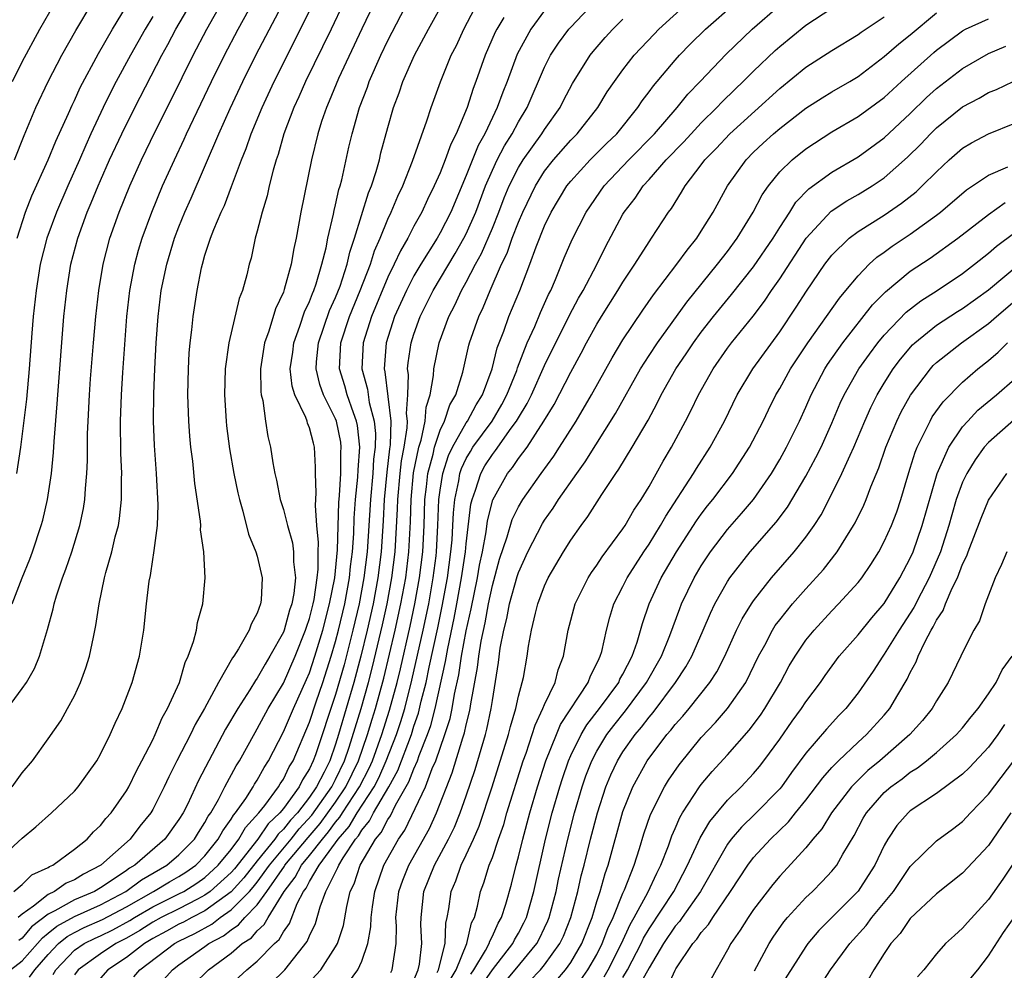
# Model space of a CAD drawing. Units: inches. Extents: x 2595000 to 2598000, y 1485000 to 1488000.
# Drawn here: x 2595431 to 2595506, y 1486263 to 1486336 of the extents above; entities that cross this region are included whole.
import ezdxf

# ---------------------------------------------------------------- set-up
doc = ezdxf.new("R2010")
doc.units = ezdxf.units.IN
doc.header["$MEASUREMENT"] = 0
doc.layers.add('LD25951485_2ft', color=248, linetype='Continuous')

msp = doc.modelspace()

# ---------------------------------------------------------------- linework, layer by layer
at = {"layer": 'LD25951485_2ft'}
for points, elevation in [([(2595430.361, 1486269), (2595431, 1486269.525), (2595431.746, 1486270.254), (2595433, 1486270.825), (2595433.103, 1486270.897), (2595433.342, 1486271), (2595435, 1486272.226), (2595435.98, 1486273), (2595436.454, 1486273.546), (2595437, 1486274.04), (2595437.419, 1486274.582), (2595437.811, 1486275), (2595439, 1486276.706), (2595439.17, 1486277), (2595439.761, 1486278.239), (2595440.175, 1486279), (2595441, 1486280.598), (2595441.195, 1486281), (2595441.719, 1486282.281), (2595442.136, 1486283), (2595443.036, 1486285), (2595443.479, 1486286.522), (2595443.724, 1486287), (2595444.129, 1486288.129), (2595444.339, 1486289), (2595444.425, 1486289.574), (2595444.827, 1486291), (2595445.011, 1486293), (2595444.9, 1486295), (2595444.667, 1486296.667), (2595444.672, 1486297), (2595444.652, 1486297.348), (2595444.225, 1486300.225), (2595444.06, 1486301.94), (2595443.919, 1486303), (2595443.837, 1486303.837), (2595443.765, 1486305), (2595443.698, 1486307), (2595443.725, 1486309), (2595443.792, 1486310.209), (2595443.858, 1486311), (2595443.989, 1486311.989), (2595444.087, 1486313), (2595444.395, 1486315), (2595444.739, 1486316.739), (2595444.797, 1486317), (2595445, 1486317.703), (2595445.419, 1486319), (2595445.672, 1486319.672), (2595446.237, 1486321), (2595446.486, 1486321.514), (2595447.041, 1486322.959), (2595447.786, 1486325), (2595448.144, 1486325.856), (2595448.528, 1486327), (2595449.375, 1486329), (2595450.3, 1486331), (2595454.297, 1486339)], 10062), ([(2595429, 1486271.259), (2595431, 1486273.08), (2595432.055, 1486273.945), (2595433.247, 1486275), (2595435, 1486276.674), (2595435.281, 1486277), (2595436.718, 1486279), (2595437, 1486279.491), (2595437.739, 1486281), (2595438.123, 1486281.877), (2595438.648, 1486283), (2595439.416, 1486285), (2595439.985, 1486287), (2595440.316, 1486289), (2595440.528, 1486291), (2595440.735, 1486292.735), (2595440.822, 1486293.178), (2595441, 1486294.393), (2595441.092, 1486294.908), (2595441.099, 1486295.099), (2595441.353, 1486297), (2595441.417, 1486298.584), (2595441.283, 1486301), (2595441.134, 1486303.134), (2595441.067, 1486305), (2595441.086, 1486307.087), (2595441.154, 1486309), (2595441.255, 1486311), (2595441.405, 1486313), (2595441.656, 1486315), (2595442.067, 1486317), (2595442.667, 1486319), (2595443, 1486319.877), (2595443.455, 1486321), (2595443.935, 1486322.065), (2595446.06, 1486327), (2595446.937, 1486328.936), (2595447.905, 1486331), (2595448.889, 1486333), (2595451.676, 1486338.324)], 10064), ([(2595430.11, 1486263), (2595431, 1486263.672), (2595432.17, 1486265), (2595432.548, 1486265.452), (2595433, 1486265.796), (2595433.656, 1486266.344), (2595435, 1486267.086), (2595437, 1486267.967), (2595438.945, 1486269), (2595440.127, 1486269.874), (2595442.084, 1486271), (2595443, 1486271.792), (2595444.187, 1486273), (2595444.492, 1486273.508), (2595445, 1486274.261), (2595445.252, 1486274.748), (2595445.439, 1486275), (2595446.032, 1486276.032), (2595446.528, 1486277), (2595447.393, 1486278.607), (2595447.649, 1486279), (2595448.837, 1486281.163), (2595449, 1486281.43), (2595449.844, 1486283), (2595451, 1486284.926), (2595451.912, 1486287), (2595452.707, 1486289), (2595452.771, 1486289.229), (2595453, 1486289.884), (2595453.282, 1486291), (2595453.352, 1486291.352), (2595453.592, 1486293), (2595453.661, 1486293.661), (2595453.667, 1486295), (2595453.694, 1486295.694), (2595453.572, 1486297), (2595453.45, 1486298.55), (2595453.514, 1486299.514), (2595453.466, 1486301), (2595453.473, 1486301.473), (2595453.391, 1486303), (2595453.301, 1486303.301), (2595453, 1486304.484), (2595452.849, 1486304.849), (2595452.814, 1486305), (2595452.721, 1486305.279), (2595451.88, 1486307), (2595451.667, 1486307.667), (2595451.523, 1486309), (2595451.714, 1486310.286), (2595451.798, 1486311), (2595452.271, 1486312.272), (2595452.631, 1486313.369), (2595453, 1486314.154), (2595453.222, 1486314.778), (2595453.324, 1486315), (2595453.5, 1486315.5), (2595453.95, 1486317), (2595454.268, 1486318.268), (2595454.407, 1486319), (2595454.837, 1486320.837), (2595454.884, 1486321.115), (2595455, 1486321.557), (2595455.26, 1486322.74), (2595455.349, 1486323), (2595455.476, 1486323.476), (2595456.021, 1486325.979), (2595456.26, 1486327), (2595456.827, 1486329), (2595457.432, 1486330.568), (2595457.579, 1486331), (2595458.465, 1486333), (2595459, 1486334.133), (2595460.66, 1486337.34)], 10056), ([(2595430.239, 1486277), (2595431, 1486278.083), (2595431.784, 1486279), (2595433, 1486280.68), (2595433.953, 1486282.048), (2595434.484, 1486283), (2595435, 1486283.978), (2595435.476, 1486285), (2595435.885, 1486286.115), (2595436.163, 1486287), (2595436.453, 1486288.452), (2595436.65, 1486289.35), (2595436.886, 1486291), (2595437.317, 1486293), (2595437.416, 1486293.416), (2595437.878, 1486295), (2595438.133, 1486296.134), (2595438.368, 1486297), (2595438.459, 1486297.541), (2595438.613, 1486299), (2595438.607, 1486300.607), (2595438.625, 1486301), (2595438.555, 1486302.555), (2595438.534, 1486305), (2595438.614, 1486307), (2595438.717, 1486308.717), (2595438.853, 1486310.853), (2595439.02, 1486313), (2595439.253, 1486315), (2595439.627, 1486317), (2595439.918, 1486318.082), (2595440.195, 1486319), (2595440.927, 1486321), (2595441.759, 1486323), (2595442.66, 1486325), (2595443.413, 1486326.587), (2595443.595, 1486327), (2595445.508, 1486331), (2595446.484, 1486333), (2595447.537, 1486335), (2595448.77, 1486337.23)], 10066), ([(2595433.366, 1486262.634), (2595433.575, 1486263), (2595435, 1486264.486), (2595435.737, 1486265), (2595436.58, 1486265.42), (2595437, 1486265.596), (2595437.944, 1486266.055), (2595439.237, 1486266.763), (2595439.603, 1486267), (2595441, 1486267.825), (2595443, 1486268.804), (2595443.374, 1486269), (2595444.366, 1486269.634), (2595445, 1486270.07), (2595446.02, 1486271), (2595447, 1486272.206), (2595447.598, 1486273), (2595448.099, 1486273.901), (2595449.124, 1486275), (2595449.576, 1486275.576), (2595450.636, 1486277), (2595450.764, 1486277.236), (2595451, 1486277.59), (2595451.456, 1486278.544), (2595451.744, 1486279), (2595453, 1486281.964), (2595453.517, 1486283.517), (2595454.031, 1486285), (2595454.667, 1486287), (2595455, 1486288.123), (2595455.229, 1486289), (2595455.698, 1486291), (2595456.063, 1486293), (2595456.139, 1486293.862), (2595456.29, 1486295), (2595456.393, 1486296.393), (2595456.429, 1486297.571), (2595456.535, 1486299), (2595456.712, 1486300.712), (2595456.731, 1486301.269), (2595456.863, 1486303), (2595456.675, 1486304.674), (2595456.61, 1486305), (2595456.362, 1486305.638), (2595455.893, 1486307), (2595455.704, 1486307.704), (2595455.298, 1486309), (2595455.411, 1486311), (2595456.07, 1486313), (2595456.888, 1486315), (2595457.664, 1486317), (2595457.978, 1486318.022), (2595458.416, 1486319), (2595459, 1486320.453), (2595459.262, 1486321), (2595459.772, 1486322.228), (2595460.145, 1486323), (2595460.898, 1486324.898), (2595461.99, 1486327.99), (2595462.312, 1486329), (2595463.023, 1486330.977), (2595463.856, 1486333), (2595464.244, 1486333.756), (2595464.817, 1486335), (2595466.243, 1486337.757)], 10052), ([(2595439.555, 1486262.445), (2595440.021, 1486263), (2595442.655, 1486265), (2595443, 1486265.186), (2595444.23, 1486265.771), (2595445.519, 1486266.481), (2595446.168, 1486267), (2595447, 1486267.573), (2595448.404, 1486269), (2595448.689, 1486269.311), (2595449, 1486269.711), (2595449.931, 1486271), (2595451.597, 1486273), (2595452.223, 1486273.777), (2595453.18, 1486274.82), (2595454.705, 1486277), (2595455, 1486277.565), (2595455.689, 1486279), (2595456.05, 1486280.05), (2595456.957, 1486283), (2595457.51, 1486285), (2595457.815, 1486286.185), (2595458.588, 1486289.412), (2595458.937, 1486291), (2595459.305, 1486293), (2595459.548, 1486295), (2595459.729, 1486298.271), (2595459.753, 1486299), (2595459.944, 1486301), (2595460.051, 1486301.949), (2595460.243, 1486303), (2595460.477, 1486304.477), (2595460.493, 1486305), (2595460.425, 1486305.575), (2595460.538, 1486307), (2595460.578, 1486308.578), (2595460.515, 1486309), (2595460.553, 1486309.447), (2595460.791, 1486311), (2595461, 1486311.65), (2595461.48, 1486313), (2595462.472, 1486315), (2595464.162, 1486317.838), (2595464.828, 1486319), (2595465, 1486319.339), (2595465.737, 1486321), (2595466.487, 1486323), (2595467, 1486324.197), (2595467.371, 1486325), (2595467.922, 1486326.078), (2595468.511, 1486327), (2595469, 1486327.913), (2595469.666, 1486329), (2595471, 1486332.098), (2595471.45, 1486333), (2595472.065, 1486333.935), (2595472.856, 1486335), (2595473, 1486335.167), (2595474.876, 1486337.124)], 10046), ([(2595429.869, 1486283), (2595431, 1486284.518), (2595431.335, 1486285), (2595431.942, 1486286.058), (2595432.336, 1486287), (2595432.948, 1486289.052), (2595433.38, 1486290.62), (2595433.452, 1486291), (2595433.633, 1486291.634), (2595434.09, 1486293), (2595434.346, 1486293.654), (2595434.8, 1486295), (2595435.419, 1486297), (2595435.688, 1486298.312), (2595435.8, 1486299), (2595435.843, 1486299.842), (2595435.961, 1486301), (2595436.01, 1486301.99), (2595436.014, 1486304.014), (2595436.049, 1486305), (2595436.156, 1486307), (2595436.244, 1486308.244), (2595436.454, 1486311), (2595436.633, 1486313), (2595436.869, 1486315), (2595437.202, 1486317), (2595437.721, 1486319), (2595438.43, 1486321), (2595439.235, 1486323), (2595440.13, 1486325), (2595441.175, 1486327.175), (2595442.398, 1486329.602), (2595444.082, 1486333), (2595445.135, 1486335), (2595446.273, 1486337)], 10068), ([(2595430.235, 1486291), (2595431.001, 1486293), (2595431.579, 1486294.422), (2595431.794, 1486295), (2595432.469, 1486297), (2595432.584, 1486297.416), (2595432.94, 1486299), (2595433.24, 1486301), (2595433.409, 1486302.591), (2595433.445, 1486303.445), (2595433.687, 1486306.313), (2595433.727, 1486307), (2595434.19, 1486313), (2595434.411, 1486315), (2595434.739, 1486317), (2595435.255, 1486319), (2595435.987, 1486321), (2595436.298, 1486321.701), (2595436.815, 1486323), (2595437, 1486323.425), (2595437.7, 1486325), (2595438.624, 1486327), (2595439.617, 1486329), (2595441.692, 1486333), (2595442.161, 1486333.839), (2595442.772, 1486335), (2595443.93, 1486337)], 10070), ([(2595430.256, 1486331), (2595431, 1486332.513), (2595432.353, 1486335), (2595433.493, 1486337)], 10078), ([(2595430.405, 1486325), (2595431.147, 1486326.853), (2595432.06, 1486329), (2595432.998, 1486331), (2595434.047, 1486333), (2595435.107, 1486334.893), (2595436.352, 1486337)], 10076), ([(2595430.613, 1486319), (2595431.27, 1486321), (2595431.754, 1486322.246), (2595432.995, 1486324.995), (2595433.577, 1486326.423), (2595434.547, 1486328.547), (2595434.82, 1486329.18), (2595435, 1486329.536), (2595435.455, 1486330.545), (2595436.853, 1486333.147), (2595437.913, 1486335), (2595439, 1486336.764)], 10074), ([(2595455.599, 1486337), (2595454.651, 1486335), (2595452.703, 1486331), (2595452.19, 1486329.81), (2595451.813, 1486329), (2595451.045, 1486327), (2595450.592, 1486325.408), (2595450.444, 1486325), (2595450.217, 1486324.217), (2595449.925, 1486323), (2595449.761, 1486322.239), (2595449.367, 1486321), (2595449, 1486319.541), (2595448.842, 1486319), (2595448.527, 1486317.473), (2595448.388, 1486317), (2595448.201, 1486316.2), (2595447.866, 1486315), (2595447.613, 1486314.387), (2595446.818, 1486311), (2595446.554, 1486309), (2595446.504, 1486307), (2595446.615, 1486305), (2595446.649, 1486304.649), (2595446.873, 1486302.873), (2595447.209, 1486301), (2595447.51, 1486299.51), (2595447.631, 1486299), (2595447.909, 1486298.092), (2595448.339, 1486296.34), (2595448.905, 1486295), (2595449, 1486294.672), (2595449.388, 1486293), (2595449.296, 1486291.296), (2595449.253, 1486291), (2595449, 1486290.298), (2595448.542, 1486289.459), (2595448.387, 1486289), (2595447.554, 1486287.554), (2595447.199, 1486287), (2595447.112, 1486286.888), (2595446.03, 1486285), (2595444.96, 1486283), (2595444.239, 1486281.761), (2595443.88, 1486281), (2595442.853, 1486279), (2595442.237, 1486277.762), (2595441.886, 1486277), (2595441, 1486275.264), (2595440.847, 1486275), (2595440.017, 1486273.983), (2595439.273, 1486273), (2595437.037, 1486271), (2595435.69, 1486270.31), (2595435, 1486269.889), (2595434.379, 1486269.62), (2595433.488, 1486269), (2595433, 1486268.764), (2595431.878, 1486267.878), (2595431, 1486267.26), (2595430.69, 1486267)], 10060), ([(2595457.946, 1486337), (2595457, 1486335.021), (2595455.225, 1486331.225), (2595454.516, 1486329.484), (2595454.299, 1486329), (2595453.93, 1486327.93), (2595453.639, 1486327), (2595453.15, 1486325), (2595452.333, 1486321), (2595451.978, 1486319), (2595451.795, 1486318.205), (2595451.605, 1486317), (2595451.067, 1486315.067), (2595451, 1486314.879), (2595450.404, 1486313.596), (2595449.896, 1486311.896), (2595449.568, 1486311), (2595449.256, 1486309), (2595449.269, 1486307.269), (2595449.306, 1486307), (2595449.425, 1486306.574), (2595449.625, 1486305), (2595449.809, 1486303.809), (2595450.012, 1486303), (2595450.193, 1486301.807), (2595450.349, 1486301), (2595450.48, 1486300.481), (2595450.766, 1486299), (2595451, 1486298.239), (2595451.308, 1486297), (2595451.688, 1486295.688), (2595451.772, 1486295), (2595451.768, 1486294.232), (2595451.921, 1486293), (2595451.803, 1486291.803), (2595451.651, 1486291), (2595451.482, 1486290.518), (2595451.059, 1486289), (2595451, 1486288.849), (2595449.973, 1486287), (2595449.598, 1486286.402), (2595449, 1486285.326), (2595448.858, 1486285.142), (2595448.434, 1486284.434), (2595447.506, 1486283), (2595446.583, 1486281.417), (2595445.287, 1486279), (2595444.51, 1486277.49), (2595443.649, 1486275.649), (2595443.32, 1486275), (2595443, 1486274.491), (2595441.926, 1486273), (2595439.634, 1486271), (2595439.231, 1486270.768), (2595439, 1486270.596), (2595437.747, 1486269.747), (2595437, 1486269.264), (2595436.538, 1486269), (2595435, 1486268.35), (2595433.499, 1486267.499), (2595433, 1486267.257), (2595431.724, 1486266.277), (2595431, 1486265.413), (2595430.759, 1486265.241)], 10058), ([(2595431.572, 1486262.428), (2595431.967, 1486263), (2595433, 1486264.179), (2595433.785, 1486265), (2595434.446, 1486265.554), (2595435, 1486265.858), (2595435.762, 1486266.238), (2595437.163, 1486266.838), (2595439, 1486267.828), (2595441.056, 1486269), (2595442.271, 1486269.729), (2595443, 1486270.138), (2595443.526, 1486270.474), (2595444.291, 1486271), (2595445, 1486271.722), (2595446.02, 1486273), (2595446.355, 1486273.645), (2595447, 1486274.515), (2595447.173, 1486274.827), (2595447.337, 1486275), (2595448.118, 1486276.118), (2595448.683, 1486277), (2595448.793, 1486277.207), (2595449, 1486277.524), (2595449.518, 1486278.482), (2595449.864, 1486279), (2595451, 1486281.208), (2595451.773, 1486283), (2595452.782, 1486285.218), (2595453, 1486285.73), (2595453.416, 1486287), (2595454.019, 1486289), (2595454.542, 1486291), (2595454.931, 1486293), (2595455.133, 1486295.133), (2595455.245, 1486298.755), (2595455.293, 1486299.293), (2595455.392, 1486301), (2595455.405, 1486302.595), (2595455.436, 1486303), (2595455.392, 1486303.392), (2595455.071, 1486305), (2595455, 1486305.184), (2595454.081, 1486307), (2595453.79, 1486307.79), (2595453.501, 1486309), (2595453.535, 1486309.534), (2595453.686, 1486311), (2595454.539, 1486313.462), (2595455, 1486314.469), (2595455.337, 1486315.337), (2595455.882, 1486317), (2595456.081, 1486317.919), (2595456.449, 1486319), (2595457.528, 1486322.472), (2595457.748, 1486323), (2595458.106, 1486324.106), (2595458.353, 1486325), (2595458.472, 1486325.528), (2595459, 1486327.468), (2595459.444, 1486329), (2595459.871, 1486330.129), (2595460.16, 1486331), (2595461.039, 1486333), (2595462.113, 1486335), (2595463, 1486336.597)], 10054), ([(2595471, 1486336.438), (2595469.936, 1486335), (2595468.902, 1486333.098), (2595468.136, 1486331), (2595467.81, 1486330.191), (2595467.377, 1486329), (2595467, 1486328.251), (2595466.415, 1486327), (2595465.912, 1486326.088), (2595465, 1486323.808), (2595463.814, 1486321), (2595463, 1486319.404), (2595462.771, 1486319), (2595461.523, 1486317), (2595461, 1486316.115), (2595460.418, 1486315), (2595459.517, 1486313), (2595458.875, 1486311), (2595458.719, 1486309), (2595458.78, 1486308.78), (2595459.235, 1486305), (2595459.181, 1486303.18), (2595459.128, 1486302.871), (2595458.918, 1486301.082), (2595458.72, 1486299), (2595458.635, 1486297.365), (2595458.486, 1486295), (2595458.241, 1486293), (2595457.87, 1486291), (2595457.42, 1486289), (2595456.927, 1486287), (2595456.397, 1486285), (2595455.234, 1486281), (2595455, 1486280.256), (2595454.553, 1486279), (2595454.132, 1486278.132), (2595453.54, 1486277), (2595453, 1486276.215), (2595452.078, 1486275), (2595451.557, 1486274.443), (2595451, 1486273.75), (2595450.61, 1486273.39), (2595450.342, 1486273), (2595449, 1486271.34), (2595447.976, 1486270.024), (2595447, 1486268.962), (2595445, 1486267.504), (2595443.984, 1486267), (2595443.356, 1486266.644), (2595443, 1486266.476), (2595442.056, 1486265.944), (2595441, 1486265.385), (2595440.36, 1486265), (2595439, 1486263.936), (2595437.569, 1486263), (2595437, 1486262.354)], 10048), ([(2595444.127, 1486261.873), (2595445.256, 1486263), (2595447, 1486264.269), (2595447.858, 1486265), (2595448.552, 1486265.449), (2595449, 1486265.981), (2595449.541, 1486266.459), (2595449.841, 1486267), (2595451.064, 1486269), (2595451.913, 1486270.087), (2595452.381, 1486271), (2595453, 1486271.741), (2595453.985, 1486273), (2595454.454, 1486273.546), (2595455, 1486274.301), (2595455.327, 1486274.673), (2595455.518, 1486275), (2595456.838, 1486277), (2595457.569, 1486278.431), (2595457.817, 1486279), (2595458.538, 1486281), (2595459.132, 1486282.868), (2595459.705, 1486285), (2595459.96, 1486286.04), (2595460.705, 1486289.295), (2595461.066, 1486291), (2595461.424, 1486293), (2595461.666, 1486295), (2595461.77, 1486297), (2595461.839, 1486299), (2595461.96, 1486299.96), (2595462.067, 1486301), (2595462.458, 1486302.458), (2595462.567, 1486303), (2595463, 1486304.307), (2595463.334, 1486305), (2595463.748, 1486306.252), (2595464.197, 1486307), (2595464.733, 1486308.733), (2595465.202, 1486310.799), (2595465.26, 1486311), (2595465.957, 1486313), (2595466.301, 1486313.699), (2595466.833, 1486315), (2595467.714, 1486317), (2595468.137, 1486317.863), (2595468.527, 1486319), (2595469, 1486320.233), (2595469.331, 1486321), (2595470.295, 1486323), (2595471, 1486324.126), (2595471.685, 1486325), (2595473, 1486326.494), (2595473.505, 1486327), (2595475.073, 1486329), (2595475.804, 1486330.196), (2595476.348, 1486331), (2595477, 1486331.899), (2595477.858, 1486333), (2595479.379, 1486334.621), (2595479.756, 1486335), (2595481.932, 1486337)], 10042), ([(2595447, 1486261.892), (2595448.201, 1486263), (2595449, 1486263.66), (2595450.312, 1486265), (2595450.677, 1486265.323), (2595451, 1486265.906), (2595451.468, 1486266.532), (2595452.064, 1486268.064), (2595452.551, 1486269), (2595452.748, 1486269.252), (2595453, 1486269.744), (2595453.747, 1486271), (2595455, 1486272.714), (2595455.191, 1486273), (2595456.037, 1486273.963), (2595456.644, 1486275), (2595457.946, 1486277), (2595458.305, 1486277.695), (2595458.875, 1486279), (2595459.656, 1486281), (2595459.99, 1486282.01), (2595460.295, 1486283), (2595460.843, 1486285.157), (2595461.713, 1486289), (2595462.128, 1486291), (2595462.482, 1486293), (2595462.694, 1486294.694), (2595462.73, 1486295), (2595462.839, 1486297), (2595462.91, 1486299), (2595463, 1486299.718), (2595463.198, 1486301), (2595463.636, 1486302.364), (2595463.942, 1486303), (2595465, 1486304.878), (2595465.088, 1486305), (2595465.758, 1486306.242), (2595466.241, 1486307), (2595466.984, 1486309), (2595467.381, 1486310.619), (2595467.876, 1486311.876), (2595468.27, 1486313), (2595469.093, 1486315), (2595469.861, 1486317), (2595470.348, 1486318.348), (2595471, 1486319.954), (2595471.512, 1486321), (2595472.716, 1486323), (2595473, 1486323.359), (2595474.496, 1486325), (2595475.747, 1486326.253), (2595476.524, 1486327), (2595478.145, 1486329), (2595478.48, 1486329.52), (2595479, 1486330.201), (2595479.329, 1486330.671), (2595481, 1486332.637), (2595481.325, 1486333), (2595482.149, 1486333.851), (2595483.325, 1486335), (2595485.594, 1486337)], 10040), ([(2595450.053, 1486261.947), (2595451.118, 1486263), (2595452.831, 1486265.169), (2595453, 1486265.606), (2595453.464, 1486266.536), (2595453.82, 1486267.82), (2595454.26, 1486269), (2595455.179, 1486270.821), (2595455.237, 1486271), (2595455.575, 1486271.575), (2595456.526, 1486273), (2595456.748, 1486273.252), (2595457, 1486273.684), (2595457.606, 1486274.394), (2595457.913, 1486275), (2595459.075, 1486277), (2595459.758, 1486278.241), (2595460.799, 1486281), (2595461, 1486281.642), (2595461.351, 1486282.649), (2595461.562, 1486283.562), (2595461.926, 1486285), (2595462.164, 1486286.164), (2595462.824, 1486289.176), (2595463.166, 1486290.834), (2595463.558, 1486293), (2595463.83, 1486295), (2595463.918, 1486295.918), (2595463.982, 1486297), (2595464.02, 1486297.98), (2595464.119, 1486299), (2595464.425, 1486300.425), (2595464.514, 1486301), (2595464.632, 1486301.368), (2595465, 1486302.134), (2595465.316, 1486302.684), (2595465.519, 1486303), (2595466.976, 1486305), (2595467.733, 1486306.267), (2595468.117, 1486307), (2595468.863, 1486308.863), (2595468.929, 1486309.071), (2595469.677, 1486311), (2595470.246, 1486312.246), (2595470.687, 1486313.313), (2595471.306, 1486314.694), (2595471.467, 1486315), (2595471.833, 1486315.834), (2595472.507, 1486317.493), (2595473.11, 1486318.89), (2595474.193, 1486321), (2595475.552, 1486323), (2595477.456, 1486325), (2595479.411, 1486327), (2595481.161, 1486329), (2595481.974, 1486330.026), (2595482.917, 1486331), (2595484.901, 1486333.099), (2595486.889, 1486335), (2595489, 1486336.831)], 10038), ([(2595452.479, 1486261.521), (2595453.859, 1486263), (2595455, 1486264.756), (2595455.136, 1486265), (2595455.601, 1486266.399), (2595455.848, 1486267.848), (2595456.127, 1486269), (2595456.429, 1486269.571), (2595456.892, 1486271), (2595458.061, 1486273), (2595458.494, 1486273.506), (2595459, 1486274.508), (2595459.206, 1486274.794), (2595459.592, 1486275.593), (2595460.619, 1486277.381), (2595461, 1486278.391), (2595461.27, 1486279), (2595461.41, 1486279.41), (2595462.046, 1486281), (2595462.292, 1486281.707), (2595462.627, 1486283), (2595463.415, 1486286.586), (2595463.585, 1486287.585), (2595464.087, 1486289.913), (2595464.291, 1486291), (2595464.649, 1486293), (2595464.941, 1486295), (2595465, 1486295.615), (2595465.355, 1486298.644), (2595465.445, 1486299), (2595465.711, 1486299.711), (2595466.11, 1486301), (2595466.435, 1486301.565), (2595467, 1486302.444), (2595467.251, 1486302.749), (2595468.451, 1486304.451), (2595468.861, 1486305), (2595469, 1486305.253), (2595469.665, 1486306.335), (2595469.987, 1486307), (2595471, 1486309.263), (2595472.902, 1486313.098), (2595473.598, 1486314.402), (2595473.948, 1486315), (2595474.988, 1486316.988), (2595475.663, 1486318.337), (2595477, 1486320.852), (2595477.087, 1486321), (2595477.925, 1486322.075), (2595478.538, 1486323), (2595479, 1486323.495), (2595480.32, 1486325), (2595481.641, 1486326.359), (2595482.221, 1486327), (2595483, 1486327.826), (2595484.198, 1486329), (2595484.578, 1486329.422), (2595485.589, 1486330.411), (2595486.217, 1486331), (2595487, 1486331.793), (2595488.643, 1486333.357), (2595489, 1486333.684), (2595491, 1486335.317), (2595493, 1486336.618)], 10036), ([(2595441, 1486335.963), (2595440.418, 1486335), (2595439.295, 1486333), (2595438.208, 1486331), (2595437.793, 1486330.207), (2595437.203, 1486329), (2595436.263, 1486327), (2595435.867, 1486326.133), (2595435.384, 1486325), (2595434.49, 1486323), (2595433.628, 1486321), (2595432.899, 1486319), (2595432.39, 1486317), (2595432.062, 1486315), (2595431.836, 1486313), (2595431.73, 1486311.73), (2595431.537, 1486309), (2595431.33, 1486306.67), (2595430.879, 1486303), (2595430.578, 1486301)], 10072), ([(2595467.884, 1486335.884), (2595467.344, 1486335), (2595467.228, 1486334.772), (2595466.462, 1486333), (2595465.749, 1486331), (2595465.536, 1486330.464), (2595465.063, 1486329), (2595464.226, 1486327), (2595463.81, 1486326.19), (2595463.395, 1486325), (2595463, 1486324.008), (2595462.553, 1486323), (2595462.042, 1486321.958), (2595461.6, 1486321), (2595461, 1486319.911), (2595460.532, 1486319), (2595459.963, 1486318.037), (2595459.492, 1486317), (2595459, 1486316.014), (2595457.747, 1486313), (2595457.101, 1486311), (2595457.006, 1486309), (2595457.44, 1486307.44), (2595457.576, 1486306.424), (2595457.958, 1486305), (2595458.053, 1486304.053), (2595458.024, 1486303), (2595457.911, 1486302.09), (2595457.849, 1486301), (2595457.668, 1486299), (2595457.418, 1486295), (2595457.174, 1486293), (2595456.797, 1486291), (2595456.33, 1486289), (2595455.647, 1486286.353), (2595455, 1486284.072), (2595453.458, 1486279.458), (2595453.295, 1486279), (2595453, 1486278.392), (2595452.461, 1486277.539), (2595452.203, 1486277), (2595451, 1486275.334), (2595450.738, 1486275), (2595449.835, 1486274.165), (2595449.034, 1486273), (2595447.263, 1486270.737), (2595447, 1486270.45), (2595445.403, 1486269), (2595445, 1486268.705), (2595444.414, 1486268.414), (2595443, 1486267.672), (2595441.643, 1486267), (2595441, 1486266.645), (2595440.002, 1486265.998), (2595439, 1486265.421), (2595438.164, 1486265), (2595437, 1486264.227), (2595435.295, 1486263), (2595435, 1486262.616)], 10050), ([(2595440.718, 1486261), (2595442.5, 1486263), (2595443, 1486263.374), (2595445, 1486264.77), (2595445.306, 1486265), (2595446.414, 1486265.586), (2595447, 1486266.054), (2595447.574, 1486266.426), (2595448.057, 1486267), (2595449, 1486267.963), (2595449.742, 1486269), (2595451.078, 1486270.923), (2595451.117, 1486271), (2595452.888, 1486273.112), (2595453.817, 1486274.183), (2595455, 1486275.839), (2595455.786, 1486277), (2595456.757, 1486279), (2595457.453, 1486281), (2595457.806, 1486282.194), (2595458.064, 1486283), (2595458.687, 1486285.312), (2595459.567, 1486289), (2595460.001, 1486291), (2595460.365, 1486293), (2595460.605, 1486295), (2595460.723, 1486297.277), (2595460.778, 1486299), (2595460.974, 1486301.026), (2595461.367, 1486303), (2595461.549, 1486303.549), (2595461.849, 1486305), (2595461.927, 1486306.072), (2595462.238, 1486307), (2595462.499, 1486308.499), (2595462.516, 1486309), (2595462.918, 1486311), (2595463.657, 1486313), (2595464.122, 1486313.878), (2595464.64, 1486315), (2595465, 1486315.638), (2595465.701, 1486317), (2595466.167, 1486317.833), (2595467, 1486319.758), (2595467.51, 1486321), (2595467.918, 1486322.082), (2595468.297, 1486323), (2595469, 1486324.418), (2595469.353, 1486325), (2595470.793, 1486327), (2595471, 1486327.332), (2595472.194, 1486329), (2595472.459, 1486329.541), (2595473.15, 1486330.85), (2595474.488, 1486333), (2595474.713, 1486333.287), (2595475.637, 1486334.363), (2595476.225, 1486335), (2595477, 1486335.76)], 10044), ([(2595455.977, 1486262.023), (2595456.7, 1486263), (2595457, 1486263.65), (2595457.475, 1486265), (2595457.704, 1486266.296), (2595457.717, 1486267), (2595457.815, 1486267.815), (2595457.997, 1486269), (2595458.699, 1486271), (2595459.818, 1486273), (2595460.313, 1486273.687), (2595461.884, 1486277), (2595462.398, 1486278.398), (2595462.665, 1486279), (2595463.365, 1486281), (2595463.762, 1486282.238), (2595463.919, 1486283), (2595464.094, 1486284.094), (2595464.426, 1486285.574), (2595464.639, 1486287), (2595465, 1486288.939), (2595465.377, 1486290.623), (2595465.856, 1486293), (2595466.022, 1486293.978), (2595466.239, 1486295), (2595466.532, 1486296.532), (2595466.631, 1486297.369), (2595467.037, 1486298.963), (2595468.163, 1486301), (2595468.541, 1486301.459), (2595469, 1486302.141), (2595469.654, 1486303), (2595470.953, 1486305), (2595471.724, 1486306.276), (2595473, 1486308.734), (2595473.803, 1486310.197), (2595474.218, 1486311), (2595475, 1486312.423), (2595475.352, 1486313), (2595476.621, 1486315), (2595477, 1486315.638), (2595477.91, 1486317), (2595479, 1486318.734), (2595479.192, 1486319), (2595480.497, 1486321), (2595480.718, 1486321.282), (2595481.485, 1486322.515), (2595481.758, 1486323), (2595483, 1486324.618), (2595483.276, 1486325), (2595484.131, 1486325.869), (2595485.173, 1486327), (2595489, 1486330.457), (2595491, 1486332.081), (2595493, 1486333.374), (2595495, 1486334.597), (2595495.228, 1486334.772), (2595497, 1486335.938)], 10034), ([(2595459.218, 1486262.782), (2595459.341, 1486263), (2595459.63, 1486265), (2595459.657, 1486266.343), (2595459.622, 1486267), (2595459.845, 1486269), (2595460.147, 1486269.852), (2595460.61, 1486271), (2595462.187, 1486273.813), (2595462.734, 1486275), (2595463.935, 1486278.065), (2595464.741, 1486280.741), (2595464.874, 1486281.126), (2595465, 1486281.736), (2595465.259, 1486282.741), (2595465.312, 1486283), (2595465.36, 1486283.36), (2595465.875, 1486286.124), (2595465.971, 1486287), (2595466.146, 1486288.146), (2595466.45, 1486289.551), (2595466.708, 1486291), (2595467, 1486292.422), (2595467.559, 1486294.441), (2595468.143, 1486296.143), (2595468.531, 1486297.469), (2595469, 1486298.444), (2595469.325, 1486299), (2595470.733, 1486301), (2595471.697, 1486302.303), (2595472.154, 1486303), (2595473.41, 1486305), (2595474.586, 1486307), (2595476.164, 1486309.837), (2595477, 1486311.232), (2595478.518, 1486313.482), (2595479.342, 1486314.658), (2595481.126, 1486317), (2595481.911, 1486318.089), (2595482.659, 1486319), (2595483, 1486319.532), (2595483.897, 1486321), (2595485.001, 1486323), (2595486.423, 1486325), (2595487, 1486325.588), (2595487.725, 1486326.275), (2595488.531, 1486327), (2595489, 1486327.396), (2595491, 1486328.943), (2595492.25, 1486329.75), (2595493, 1486330.212), (2595494.368, 1486331), (2595495, 1486331.383), (2595497, 1486332.897), (2595498.123, 1486333.877), (2595499, 1486334.559), (2595501, 1486336.24)], 10032), ([(2595461, 1486262.207), (2595461.329, 1486263), (2595461.433, 1486263.433), (2595461.6, 1486265), (2595461.525, 1486266.475), (2595461.546, 1486267), (2595461.761, 1486269), (2595462.568, 1486271), (2595463.649, 1486273), (2595464.091, 1486273.909), (2595464.542, 1486275), (2595465, 1486276.305), (2595465.675, 1486278.324), (2595466.485, 1486281), (2595466.59, 1486281.41), (2595466.919, 1486283), (2595467, 1486283.608), (2595467.469, 1486286.531), (2595467.612, 1486287.612), (2595467.886, 1486289), (2595468.114, 1486289.886), (2595468.323, 1486291), (2595468.896, 1486293.104), (2595469, 1486293.419), (2595469.718, 1486295), (2595470.843, 1486297.157), (2595471, 1486297.405), (2595471.658, 1486298.342), (2595472.074, 1486299), (2595473.464, 1486301), (2595474.109, 1486301.891), (2595476.419, 1486305.58), (2595478.347, 1486309), (2595479, 1486310.026), (2595479.648, 1486311), (2595481.885, 1486314.115), (2595484.245, 1486317), (2595485, 1486317.981), (2595485.755, 1486319), (2595486.981, 1486321), (2595487.669, 1486322.331), (2595488.132, 1486323), (2595489, 1486324.069), (2595489.957, 1486325), (2595491, 1486325.831), (2595493, 1486327.141), (2595495, 1486328.306), (2595497, 1486329.761), (2595498.323, 1486331), (2595500.79, 1486333.21), (2595501, 1486333.387), (2595503, 1486334.879), (2595503.227, 1486335), (2595505, 1486335.805)], 10030), ([(2595462.784, 1486262.784), (2595462.874, 1486263), (2595463.381, 1486265), (2595463.433, 1486266.567), (2595463.554, 1486267), (2595463.675, 1486267.675), (2595463.839, 1486269), (2595464.194, 1486269.806), (2595464.609, 1486271), (2595465, 1486271.792), (2595465.558, 1486273), (2595465.999, 1486274.001), (2595466.995, 1486277.005), (2595468.241, 1486281), (2595468.383, 1486281.617), (2595468.804, 1486283), (2595469, 1486283.93), (2595469.293, 1486285), (2595469.383, 1486285.383), (2595469.668, 1486287), (2595469.781, 1486287.781), (2595469.994, 1486289), (2595470.296, 1486290.296), (2595470.484, 1486291), (2595471, 1486292.386), (2595471.28, 1486293), (2595472.442, 1486295), (2595473, 1486295.885), (2595473.79, 1486297), (2595474.309, 1486297.691), (2595475.385, 1486299.385), (2595476.462, 1486301), (2595476.69, 1486301.31), (2595477.715, 1486303), (2595478.92, 1486305.08), (2595479.624, 1486306.376), (2595479.928, 1486307), (2595481.06, 1486309), (2595481.851, 1486310.149), (2595482.404, 1486311), (2595483, 1486311.815), (2595483.928, 1486313), (2595485.316, 1486314.684), (2595487, 1486316.799), (2595488.498, 1486319), (2595489, 1486319.822), (2595489.768, 1486321), (2595490.239, 1486321.761), (2595491.222, 1486322.778), (2595493, 1486324.052), (2595495, 1486325.234), (2595497, 1486326.685), (2595499, 1486328.558), (2595500.232, 1486329.768), (2595501, 1486330.466), (2595503, 1486331.992), (2595505, 1486333.145), (2595506.303, 1486333.697)], 10028), ([(2595463.765, 1486262.235), (2595464.219, 1486263), (2595465.046, 1486265), (2595465.414, 1486266.586), (2595465.629, 1486267), (2595465.871, 1486267.871), (2595466.1, 1486269), (2595466.354, 1486269.646), (2595466.767, 1486271), (2595467, 1486271.596), (2595467.472, 1486273), (2595467.873, 1486274.127), (2595468.12, 1486275), (2595469.371, 1486279), (2595469.586, 1486279.586), (2595470.054, 1486281), (2595470.269, 1486281.732), (2595470.879, 1486283), (2595471, 1486283.314), (2595471.805, 1486285), (2595472.04, 1486285.96), (2595472.452, 1486287), (2595472.808, 1486289), (2595473.352, 1486291), (2595474.349, 1486293), (2595474.597, 1486293.403), (2595475, 1486293.962), (2595475.403, 1486294.597), (2595477, 1486296.751), (2595477.165, 1486297), (2595477.829, 1486298.172), (2595478.391, 1486299), (2595479, 1486300.005), (2595480.069, 1486301.931), (2595480.719, 1486303), (2595481.794, 1486305), (2595482.204, 1486305.797), (2595482.788, 1486307), (2595483.905, 1486309), (2595485, 1486310.573), (2595485.32, 1486311), (2595486.971, 1486313.029), (2595487.83, 1486314.17), (2595488.371, 1486315), (2595489, 1486315.899), (2595491.032, 1486319), (2595492.942, 1486321.058), (2595494.146, 1486321.854), (2595495, 1486322.335), (2595496.075, 1486323), (2595497, 1486323.627), (2595498.79, 1486325.21), (2595499.798, 1486326.202), (2595500.536, 1486327), (2595501, 1486327.457), (2595503, 1486329.068), (2595504.277, 1486329.723), (2595505, 1486330.147), (2595505.606, 1486330.394), (2595506.868, 1486331)], 10026), ([(2595465.346, 1486262.654), (2595465.587, 1486263), (2595466.483, 1486264.483), (2595466.754, 1486265), (2595466.801, 1486265.199), (2595467, 1486265.582), (2595467.441, 1486266.558), (2595467.698, 1486267), (2595468.024, 1486268.024), (2595468.457, 1486269.543), (2595468.825, 1486271), (2595469, 1486271.633), (2595469.324, 1486273), (2595469.873, 1486275), (2595470.468, 1486277), (2595471.103, 1486279), (2595471.9, 1486281), (2595472.23, 1486281.77), (2595474.347, 1486285), (2595474.512, 1486285.488), (2595475, 1486286.431), (2595475.167, 1486286.833), (2595475.263, 1486287), (2595475.371, 1486287.37), (2595475.734, 1486289), (2595475.999, 1486290.001), (2595476.312, 1486291), (2595477, 1486292.329), (2595477.322, 1486293), (2595478.606, 1486295), (2595479, 1486295.58), (2595479.886, 1486297), (2595480.283, 1486297.717), (2595482.398, 1486301), (2595482.619, 1486301.381), (2595483.679, 1486303), (2595484.769, 1486305), (2595485.748, 1486307), (2595486.936, 1486309), (2595489, 1486311.827), (2595490.273, 1486313.727), (2595491.049, 1486314.951), (2595492.457, 1486317), (2595493, 1486317.71), (2595494.31, 1486319), (2595495, 1486319.513), (2595497, 1486320.771), (2595498.33, 1486321.67), (2595499.443, 1486322.557), (2595499.92, 1486323), (2595501, 1486324.09), (2595501.983, 1486325), (2595503, 1486325.892), (2595503.695, 1486326.305), (2595505, 1486326.986), (2595507, 1486327.796)], 10024), ([(2595466.186, 1486261.813), (2595467, 1486262.982), (2595468.57, 1486265), (2595468.704, 1486265.296), (2595469, 1486265.806), (2595469.415, 1486266.585), (2595469.615, 1486267), (2595470.182, 1486269), (2595471.073, 1486273), (2595471.592, 1486275), (2595472.168, 1486277), (2595472.366, 1486277.634), (2595472.827, 1486279), (2595473, 1486279.393), (2595473.792, 1486281), (2595474.24, 1486281.76), (2595475.203, 1486283), (2595476.673, 1486285), (2595476.769, 1486285.231), (2595477, 1486285.633), (2595477.702, 1486287), (2595478.083, 1486288.084), (2595478.485, 1486289.515), (2595478.999, 1486291), (2595479.924, 1486293), (2595481.107, 1486295), (2595482.637, 1486297.363), (2595483, 1486297.885), (2595483.481, 1486298.519), (2595483.877, 1486299), (2595485.394, 1486301), (2595486.687, 1486303), (2595487.731, 1486305), (2595488.141, 1486305.86), (2595488.712, 1486307), (2595489, 1486307.483), (2595489.83, 1486309), (2595491.154, 1486311), (2595493.579, 1486314.421), (2595494.075, 1486315), (2595495, 1486316.131), (2595495.848, 1486317), (2595496.449, 1486317.551), (2595497, 1486317.93), (2595497.612, 1486318.388), (2595499, 1486319.315), (2595501, 1486320.76), (2595501.31, 1486321), (2595503.297, 1486322.703), (2595505, 1486323.834), (2595506.465, 1486324.465)], 10022), ([(2595467, 1486260.931), (2595468.754, 1486263), (2595470.4, 1486265), (2595470.609, 1486265.391), (2595471, 1486266.202), (2595471.257, 1486266.743), (2595471.358, 1486267), (2595471.881, 1486269), (2595472.069, 1486269.931), (2595472.768, 1486273), (2595473.297, 1486275), (2595473.881, 1486277), (2595474.165, 1486277.835), (2595474.616, 1486279), (2595475, 1486279.726), (2595475.777, 1486281), (2595476.3, 1486281.7), (2595477.191, 1486282.809), (2595478.811, 1486285), (2595479.945, 1486287), (2595480.59, 1486288.59), (2595481.344, 1486290.655), (2595481.488, 1486291), (2595482.449, 1486293), (2595483, 1486293.926), (2595483.707, 1486295), (2595485, 1486296.701), (2595486.078, 1486297.922), (2595487, 1486299.007), (2595488.371, 1486301), (2595489, 1486302.056), (2595489.526, 1486303), (2595490.509, 1486305), (2595491, 1486306.066), (2595491.405, 1486307), (2595492.457, 1486309), (2595492.668, 1486309.332), (2595493.826, 1486311), (2595496.112, 1486313.888), (2595497.101, 1486314.899), (2595499, 1486316.464), (2595500.523, 1486317.477), (2595502.643, 1486319), (2595505, 1486320.822), (2595506.256, 1486321.744)], 10020), ([(2595469, 1486261.256), (2595470.695, 1486263), (2595471, 1486263.373), (2595472.173, 1486265), (2595472.439, 1486265.561), (2595473.009, 1486267.009), (2595473.539, 1486269), (2595473.81, 1486270.19), (2595474.028, 1486271), (2595474.524, 1486273), (2595475.042, 1486275), (2595475.692, 1486277), (2595476.079, 1486277.921), (2595476.58, 1486279), (2595477, 1486279.676), (2595477.937, 1486281), (2595478.426, 1486281.574), (2595479, 1486282.344), (2595479.309, 1486282.691), (2595481.03, 1486285), (2595481.816, 1486286.184), (2595482.279, 1486287), (2595483.148, 1486289), (2595483.696, 1486290.304), (2595484.037, 1486291), (2595485, 1486292.726), (2595485.178, 1486293), (2595486.733, 1486295), (2595488.738, 1486297.262), (2595489.592, 1486298.408), (2595491, 1486300.788), (2595491.78, 1486302.22), (2595492.165, 1486303), (2595493, 1486304.842), (2595493.639, 1486306.361), (2595493.934, 1486307), (2595495.069, 1486309), (2595495.869, 1486310.131), (2595496.523, 1486311), (2595497, 1486311.573), (2595498.673, 1486313.327), (2595499.797, 1486314.203), (2595501.056, 1486315), (2595503, 1486316.307), (2595503.922, 1486317), (2595505, 1486317.843), (2595505.612, 1486318.388), (2595507, 1486319.426)], 10018), ([(2595471.871, 1486262.129), (2595472.612, 1486263), (2595473, 1486263.558), (2595473.849, 1486265), (2595474.634, 1486267), (2595475, 1486268.224), (2595475.258, 1486269), (2595475.636, 1486270.364), (2595475.87, 1486271), (2595477, 1486275.105), (2595477.754, 1486277), (2595478.858, 1486279), (2595480.372, 1486281), (2595480.667, 1486281.332), (2595481, 1486281.779), (2595481.58, 1486282.419), (2595482.06, 1486283), (2595483.661, 1486285), (2595484.192, 1486285.808), (2595484.8, 1486287), (2595485.698, 1486289), (2595486.128, 1486289.872), (2595486.833, 1486291), (2595487, 1486291.247), (2595488.367, 1486293), (2595490.109, 1486295), (2595491, 1486296.126), (2595491.628, 1486297), (2595492.166, 1486297.834), (2595493, 1486299.437), (2595493.77, 1486301), (2595494.385, 1486302.385), (2595494.679, 1486303), (2595495.514, 1486305), (2595495.972, 1486306.028), (2595496.463, 1486307), (2595497, 1486307.893), (2595497.696, 1486309), (2595498.251, 1486309.749), (2595499.167, 1486310.833), (2595499.345, 1486311), (2595501, 1486312.338), (2595502.614, 1486313.386), (2595503, 1486313.623), (2595505, 1486315.047), (2595507.323, 1486317)], 10016), ([(2595473.768, 1486262.232), (2595474.322, 1486263), (2595475, 1486264.176), (2595475.42, 1486265), (2595475.837, 1486266.163), (2595476.242, 1486267), (2595477, 1486268.85), (2595477.129, 1486269.129), (2595477.859, 1486271), (2595478.272, 1486272.272), (2595478.608, 1486273.392), (2595479.119, 1486274.881), (2595480.177, 1486277), (2595480.492, 1486277.508), (2595481.303, 1486278.697), (2595483, 1486280.781), (2595484.074, 1486281.926), (2595485.009, 1486282.991), (2595486.417, 1486285), (2595487.382, 1486287), (2595487.855, 1486287.855), (2595488.451, 1486289), (2595488.661, 1486289.34), (2595489, 1486289.785), (2595489.987, 1486291), (2595491, 1486292.159), (2595492.35, 1486293.65), (2595493.411, 1486295), (2595494.053, 1486296.052), (2595494.657, 1486297), (2595494.78, 1486297.22), (2595495.432, 1486298.568), (2595495.614, 1486299), (2595495.971, 1486299.971), (2595496.582, 1486301.417), (2595497.121, 1486303), (2595497.958, 1486305), (2595498.302, 1486305.698), (2595499.015, 1486306.985), (2595500.536, 1486309), (2595500.757, 1486309.243), (2595501, 1486309.472), (2595502.924, 1486311), (2595505, 1486312.466), (2595505.597, 1486313), (2595507, 1486314.199)], 10014), ([(2595475.551, 1486262.449), (2595475.869, 1486263), (2595476.888, 1486265), (2595477.544, 1486266.456), (2595477.864, 1486267), (2595478.915, 1486268.916), (2595479.596, 1486270.404), (2595479.913, 1486271), (2595480.484, 1486272.484), (2595480.748, 1486273.252), (2595481, 1486273.805), (2595481.355, 1486274.645), (2595481.569, 1486275), (2595482.873, 1486277), (2595483, 1486277.17), (2595483.837, 1486278.163), (2595485, 1486279.452), (2595486.656, 1486281.344), (2595487.519, 1486282.481), (2595487.868, 1486283), (2595489.059, 1486285), (2595489.738, 1486286.262), (2595490.176, 1486287), (2595491, 1486288.219), (2595491.634, 1486289), (2595493, 1486290.47), (2595493.515, 1486291), (2595495, 1486292.645), (2595495.278, 1486293), (2595495.983, 1486294.017), (2595496.584, 1486295), (2595497, 1486295.775), (2595497.553, 1486297), (2595497.957, 1486298.043), (2595498.286, 1486299), (2595498.814, 1486300.814), (2595499, 1486301.387), (2595499.367, 1486302.633), (2595499.518, 1486303), (2595500.074, 1486304.074), (2595500.509, 1486305), (2595500.686, 1486305.314), (2595501.515, 1486306.485), (2595503, 1486307.99), (2595504.173, 1486309), (2595505, 1486309.645), (2595505.737, 1486310.263), (2595506.452, 1486311)], 10012), ([(2595477, 1486262.415), (2595477.359, 1486263), (2595478.386, 1486265), (2595478.578, 1486265.422), (2595479, 1486266.141), (2595480.903, 1486269), (2595481.954, 1486271), (2595482.758, 1486272.758), (2595482.9, 1486273.1), (2595483.64, 1486274.36), (2595485, 1486275.988), (2595486.039, 1486277), (2595487, 1486278.026), (2595487.445, 1486278.555), (2595487.797, 1486279), (2595489, 1486280.658), (2595489.967, 1486282.033), (2595490.679, 1486283), (2595491, 1486283.504), (2595492.123, 1486285), (2595492.476, 1486285.524), (2595493.558, 1486287), (2595495, 1486288.632), (2595496.055, 1486289.945), (2595497, 1486291.028), (2595498.207, 1486293), (2595498.473, 1486293.527), (2595499, 1486294.494), (2595499.22, 1486295), (2595499.919, 1486297), (2595501.069, 1486301), (2595501.941, 1486303), (2595503, 1486304.554), (2595503.396, 1486305), (2595504.176, 1486305.824), (2595505.599, 1486307), (2595507, 1486308.236)], 10010), ([(2595506.928, 1486305.072), (2595505, 1486303.373), (2595504.664, 1486303), (2595503.965, 1486302.035), (2595503.325, 1486301), (2595503, 1486300.33), (2595502.519, 1486299), (2595502.17, 1486297.83), (2595501.945, 1486297), (2595501.306, 1486295), (2595500.449, 1486293), (2595499.838, 1486291.838), (2595499.28, 1486290.72), (2595498.148, 1486289), (2595497, 1486287.145), (2595496.888, 1486287), (2595496.15, 1486285.85), (2595495, 1486284.186), (2595494.065, 1486283), (2595493.537, 1486282.463), (2595492.577, 1486281.423), (2595491, 1486279.566), (2595489.911, 1486278.089), (2595489.13, 1486277), (2595489, 1486276.844), (2595487.095, 1486274.906), (2595486.076, 1486273.924), (2595485.29, 1486273), (2595485, 1486272.609), (2595482.936, 1486269), (2595481.527, 1486267), (2595481.318, 1486266.682), (2595481, 1486266.332), (2595480.113, 1486265), (2595479, 1486263.158), (2595477.804, 1486261)], 10008), ([(2595480.397, 1486261.602), (2595481, 1486262.963), (2595481.06, 1486263.06), (2595482.356, 1486265), (2595482.662, 1486265.338), (2595483, 1486265.851), (2595483.541, 1486266.459), (2595483.871, 1486267), (2595485.226, 1486269), (2595486.554, 1486271), (2595487, 1486271.588), (2595488.299, 1486273), (2595489.677, 1486274.323), (2595490.205, 1486275), (2595491, 1486275.971), (2595492.299, 1486277.701), (2595493, 1486278.48), (2595493.505, 1486279), (2595495, 1486280.426), (2595495.65, 1486281), (2595497, 1486282.482), (2595497.44, 1486283), (2595498.034, 1486284.034), (2595498.761, 1486285.239), (2595499, 1486285.758), (2595499.437, 1486286.563), (2595499.602, 1486287), (2595500.135, 1486288.135), (2595500.604, 1486289), (2595500.759, 1486289.241), (2595501, 1486289.752), (2595501.506, 1486290.494), (2595501.686, 1486291), (2595502.209, 1486292.209), (2595502.613, 1486293), (2595503, 1486294.036), (2595503.321, 1486294.679), (2595503.432, 1486295), (2595504.431, 1486297.569), (2595505, 1486298.946), (2595506.386, 1486301)], 10006), ([(2595506.394, 1486295), (2595505.979, 1486294.021), (2595505.491, 1486293), (2595504.722, 1486291), (2595504.296, 1486289.704), (2595503.866, 1486289), (2595503, 1486287.292), (2595502.873, 1486287), (2595501.89, 1486285), (2595501, 1486283.581), (2595500.681, 1486283), (2595499.931, 1486282.069), (2595498.976, 1486281), (2595496.677, 1486279), (2595495.756, 1486278.244), (2595495, 1486277.524), (2595494.489, 1486277), (2595492.955, 1486275), (2595492.218, 1486273.782), (2595491.547, 1486273), (2595491, 1486272.32), (2595489, 1486270.17), (2595488.466, 1486269.534), (2595487, 1486267.609), (2595486.584, 1486267), (2595485.98, 1486266.02), (2595485.255, 1486265), (2595485, 1486264.517), (2595484.126, 1486263), (2595483.739, 1486262.262)], 10004), ([(2595487.075, 1486262.925), (2595488.197, 1486265), (2595488.506, 1486265.494), (2595489.327, 1486266.673), (2595489.607, 1486267), (2595491, 1486268.527), (2595491.502, 1486269), (2595492.253, 1486269.747), (2595493, 1486270.54), (2595493.372, 1486271), (2595493.835, 1486271.836), (2595494.714, 1486273.286), (2595495.401, 1486274.599), (2595495.636, 1486275), (2595497, 1486276.555), (2595497.509, 1486277), (2595498.374, 1486277.625), (2595499, 1486278.123), (2595499.548, 1486278.452), (2595500.24, 1486279), (2595501, 1486279.636), (2595502.542, 1486281), (2595503, 1486281.52), (2595503.651, 1486282.349), (2595504.197, 1486283), (2595505, 1486284.121), (2595505.564, 1486285), (2595506.038, 1486285.962), (2595506.791, 1486287)], 10002), ([(2595506.218, 1486281.781), (2595505.702, 1486281), (2595505, 1486280.041), (2595503.522, 1486278.478), (2595503, 1486277.983), (2595501, 1486276.486), (2595499, 1486275.152), (2595498.826, 1486275), (2595497.969, 1486274.031), (2595497.281, 1486273), (2595497, 1486272.509), (2595496.279, 1486271), (2595495.786, 1486270.215), (2595495, 1486269.021), (2595492.001, 1486265.999), (2595491.154, 1486265), (2595491, 1486264.791), (2595489, 1486261.662)], 10000), ([(2595492.149, 1486261.851), (2595492.889, 1486263), (2595494.364, 1486265), (2595495.613, 1486266.388), (2595496.065, 1486267), (2595497.708, 1486269), (2595499, 1486270.901), (2595501, 1486272.861), (2595502.234, 1486273.766), (2595503, 1486274.36), (2595503.597, 1486275), (2595505, 1486276.439), (2595506.924, 1486279)], 9998), ([(2595506.701, 1486275), (2595505, 1486272.52), (2595503, 1486270.388), (2595501, 1486268.812), (2595499, 1486266.91), (2595498.215, 1486265.784), (2595497.504, 1486265), (2595497, 1486264.236), (2595496.217, 1486263), (2595495.783, 1486262.218)], 9996), ([(2595507, 1486271.319), (2595506.076, 1486269.924), (2595505, 1486268.384), (2595503.372, 1486266.628), (2595503, 1486266.172), (2595502.374, 1486265.626), (2595501.702, 1486265), (2595501, 1486264.22), (2595500.026, 1486263), (2595499.553, 1486262.447)], 9994), ([(2595503.642, 1486262.358), (2595504.175, 1486263), (2595505, 1486264.056), (2595506.143, 1486265.857), (2595507, 1486267.084)], 9992)]:
    msp.add_lwpolyline(points, dxfattribs=dict(at, elevation=elevation))

doc.saveas('drawing.dxf')
